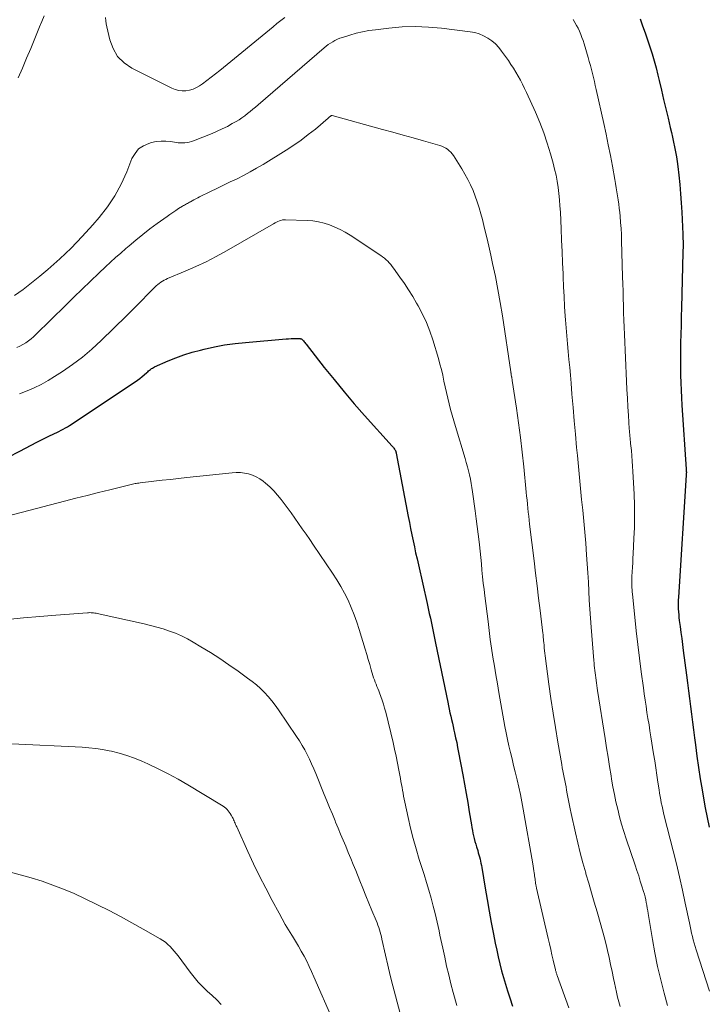
# Model space of a CAD drawing. Units: feet. Extents: x 1940000 to 1945016, y 500000 to 505011.
# Drawn here: x 1942209 to 1942297, y 501220 to 501347 of the extents above; entities that cross this region are included whole.
import ezdxf

# ---------------------------------------------------------------- set-up
doc = ezdxf.new("R2010")
doc.units = ezdxf.units.FT
doc.header["$LTSCALE"] = 100
doc.header["$MEASUREMENT"] = 0
doc.layers.add('CONTOUR INDEX', color=32, linetype='Continuous', lineweight=25)
doc.layers.add('CONTOUR INTERMEDIATE', color=40, linetype='Continuous', lineweight=15)

msp = doc.modelspace()

# ---------------------------------------------------------------- linework, layer by layer
at = {"layer": 'CONTOUR INDEX', "flags": 128}
for points, elevation in [([(1942288.7, 501347.19), (1942289.03, 501346.29), (1942289.35, 501345.39), (1942289.66, 501344.49), (1942289.96, 501343.59), (1942290.25, 501342.68), (1942290.52, 501341.77), (1942290.77, 501340.85), (1942291, 501339.93), (1942291.17, 501339.22), (1942291.46, 501338), (1942291.75, 501336.78), (1942292.04, 501335.56), (1942292.33, 501334.35), (1942292.61, 501333.16), (1942292.76, 501332.53), (1942292.9, 501331.91), (1942293.04, 501331.28), (1942293.17, 501330.66), (1942293.29, 501330.03), (1942293.4, 501329.4), (1942293.5, 501328.77), (1942293.57, 501328.13), (1942293.7, 501327.02), (1942293.82, 501325.82), (1942293.92, 501324.62), (1942294.01, 501323.43), (1942294.08, 501322.23), (1942294.22, 501319.4), (1942294.23, 501319.1), (1942294.24, 501318.8), (1942294.25, 501318.51), (1942294.25, 501318.21), (1942294.25, 501317.91), (1942294.25, 501317.62), (1942294.24, 501317.32), (1942294.23, 501317.02), (1942294.05, 501309.87), (1942294.02, 501308.75), (1942293.99, 501307.62), (1942293.97, 501306.49), (1942293.94, 501305.37), (1942293.94, 501305.05), (1942293.93, 501304.08), (1942293.92, 501303.12), (1942293.92, 501302.15), (1942293.94, 501301.18), (1942293.96, 501300.21), (1942293.99, 501299.25), (1942294.04, 501298.28), (1942294.1, 501297.31), (1942294.66, 501289.08), (1942294.66, 501289.01), (1942294.67, 501288.94), (1942294.67, 501288.86), (1942294.67, 501288.79), (1942294.67, 501288.77), (1942294.68, 501288.71), (1942294.68, 501288.65), (1942294.68, 501288.59), (1942294.67, 501288.53), (1942294.67, 501288.47), (1942294.67, 501288.41), (1942294.66, 501288.35), (1942294.66, 501288.29), (1942293.66, 501272.54), (1942293.64, 501272.17), (1942293.63, 501271.79), (1942293.63, 501271.41), (1942293.64, 501271.04), (1942293.66, 501270.66), (1942293.69, 501270.28), (1942293.73, 501269.91), (1942293.77, 501269.54), (1942293.88, 501268.74), (1942293.98, 501267.97), (1942294.08, 501267.2), (1942294.18, 501266.43), (1942294.28, 501265.66), (1942294.7, 501262.48), (1942294.83, 501261.47), (1942294.96, 501260.46), (1942295.08, 501259.45), (1942295.21, 501258.44), (1942295.33, 501257.43), (1942295.46, 501256.42), (1942295.59, 501255.41), (1942295.72, 501254.4), (1942295.84, 501253.49), (1942296.04, 501252.03), (1942296.25, 501250.57), (1942296.48, 501249.11), (1942296.73, 501247.66), (1942296.91, 501246.61), (1942297.13, 501245.36), (1942297.37, 501244.1), (1942297.63, 501242.85)], 860), ([(1942207.15, 501290.6), (1942208.66, 501291.41), (1942210.85, 501292.56), (1942211.28, 501292.78), (1942211.7, 501292.99), (1942212.13, 501293.2), (1942212.56, 501293.4), (1942212.86, 501293.53), (1942213.14, 501293.67), (1942213.42, 501293.8), (1942213.7, 501293.94), (1942213.98, 501294.08), (1942214.26, 501294.23), (1942214.53, 501294.39), (1942214.8, 501294.55), (1942215.06, 501294.72), (1942223.54, 501300.36), (1942223.84, 501300.57), (1942224.14, 501300.79), (1942224.43, 501301.02), (1942224.72, 501301.26), (1942225.04, 501301.54), (1942225.16, 501301.65), (1942225.28, 501301.75), (1942225.4, 501301.85), (1942225.52, 501301.94), (1942225.64, 501302.04), (1942225.77, 501302.12), (1942225.91, 501302.2), (1942226.05, 501302.26), (1942227.79, 501303.03), (1942228.81, 501303.45), (1942229.84, 501303.83), (1942230.89, 501304.15), (1942231.96, 501304.44), (1942232.44, 501304.56), (1942233.77, 501304.85), (1942235.09, 501305.1), (1942236.43, 501305.28), (1942237.78, 501305.43), (1942243.04, 501305.88), (1942243.35, 501305.9), (1942243.66, 501305.92), (1942243.97, 501305.92), (1942244.28, 501305.93), (1942244.78, 501305.92), (1942244.84, 501305.92), (1942244.9, 501305.91), (1942244.95, 501305.89), (1942245.01, 501305.87), (1942245.06, 501305.84), (1942245.11, 501305.81), (1942245.15, 501305.77), (1942245.19, 501305.72), (1942245.28, 501305.61), (1942245.37, 501305.5), (1942245.45, 501305.4), (1942245.53, 501305.29), (1942245.62, 501305.19), (1942247.95, 501302.21), (1942249.22, 501300.62), (1942250.51, 501299.06), (1942251.82, 501297.52), (1942253.16, 501295.99), (1942256.73, 501292.03), (1942256.8, 501291.94), (1942256.87, 501291.86), (1942256.94, 501291.77), (1942257, 501291.67), (1942257.06, 501291.59), (1942257.09, 501291.54), (1942257.12, 501291.49), (1942257.15, 501291.43), (1942257.17, 501291.38), (1942257.18, 501291.32), (1942257.2, 501291.27), (1942257.21, 501291.21), (1942257.23, 501291.15), (1942258.79, 501282.96), (1942258.94, 501282.17), (1942259.09, 501281.39), (1942259.25, 501280.61), (1942259.41, 501279.83), (1942259.58, 501279.06), (1942259.74, 501278.28), (1942259.92, 501277.5), (1942260.09, 501276.72), (1942261.22, 501271.73), (1942261.36, 501271.09), (1942261.5, 501270.46), (1942261.64, 501269.82), (1942261.78, 501269.18), (1942261.91, 501268.55), (1942262.04, 501267.91), (1942262.17, 501267.27), (1942262.31, 501266.63), (1942263.88, 501258.98), (1942263.98, 501258.53), (1942264.07, 501258.08), (1942264.17, 501257.63), (1942264.27, 501257.18), (1942264.38, 501256.74), (1942264.48, 501256.29), (1942264.58, 501255.84), (1942264.68, 501255.39), (1942264.76, 501255.03), (1942264.9, 501254.4), (1942265.04, 501253.77), (1942265.16, 501253.14), (1942265.28, 501252.51), (1942265.83, 501249.6), (1942266.04, 501248.41), (1942266.26, 501247.22), (1942266.46, 501246.03), (1942266.66, 501244.83), (1942266.94, 501243.17), (1942267, 501242.81), (1942267.07, 501242.45), (1942267.14, 501242.09), (1942267.22, 501241.74), (1942267.3, 501241.38), (1942267.39, 501241.03), (1942267.49, 501240.68), (1942267.6, 501240.33), (1942267.75, 501239.84), (1942267.83, 501239.57), (1942267.91, 501239.3), (1942267.98, 501239.02), (1942268.05, 501238.75), (1942268.11, 501238.48), (1942268.17, 501238.2), (1942268.22, 501237.92), (1942268.27, 501237.65), (1942268.71, 501234.99), (1942268.96, 501233.51), (1942269.22, 501232.02)], 880), ([(1942269.22, 501232.02), (1942269.49, 501230.54), (1942269.78, 501229.06), (1942270.02, 501227.89), (1942270.2, 501227), (1942270.4, 501226.11), (1942270.62, 501225.22), (1942270.84, 501224.34), (1942271.09, 501223.46), (1942271.34, 501222.59), (1942271.61, 501221.72), (1942271.89, 501220.85), (1942272.24, 501219.78)], 880)]:
    msp.add_lwpolyline(points, dxfattribs=dict(at, elevation=elevation))
at = {"layer": 'CONTOUR INTERMEDIATE', "flags": 128}
for points, elevation in [([(1942211.79, 501347.56), (1942211.5, 501346.86), (1942211.21, 501346.16), (1942210.07, 501343.38), (1942209.53, 501342.11), (1942208.98, 501340.83), (1942208.42, 501339.57)], 868), ([(1942219.73, 501347.36), (1942219.76, 501346.95), (1942219.81, 501346.55), (1942219.89, 501346.15), (1942220.27, 501344.47), (1942220.69, 501343.34), (1942221.27, 501342.34), (1942222.1, 501341.52), (1942223.09, 501340.84), (1942228.27, 501338.22), (1942228.71, 501338.05), (1942229.16, 501337.92), (1942229.62, 501337.88), (1942230.1, 501337.89), (1942230.57, 501337.98), (1942231.02, 501338.11), (1942231.45, 501338.31), (1942231.86, 501338.56), (1942232.22, 501338.81), (1942232.79, 501339.22), (1942233.35, 501339.64), (1942233.91, 501340.08), (1942234.46, 501340.52), (1942241.34, 501346.17), (1942241.84, 501346.58), (1942242.35, 501346.98), (1942242.86, 501347.38)], 864), ([(1942280.07, 501347.09), (1942280.3, 501346.72), (1942280.51, 501346.35), (1942280.7, 501345.97), (1942280.89, 501345.58), (1942281.06, 501345.18), (1942281.21, 501344.78), (1942281.35, 501344.38), (1942281.48, 501343.97), (1942282.01, 501342.19), (1942282.15, 501341.68), (1942282.3, 501341.16), (1942282.43, 501340.65), (1942282.56, 501340.13), (1942282.69, 501339.62), (1942282.81, 501339.1), (1942282.93, 501338.58), (1942283.05, 501338.06), (1942284.02, 501333.66), (1942284.32, 501332.29), (1942284.6, 501330.91), (1942284.87, 501329.54), (1942285.13, 501328.16), (1942285.45, 501326.45), (1942285.54, 501325.92), (1942285.63, 501325.39), (1942285.72, 501324.87), (1942285.81, 501324.34), (1942285.89, 501323.81), (1942285.97, 501323.28), (1942286.03, 501322.74), (1942286.09, 501322.21), (1942286.14, 501321.71), (1942286.2, 501320.92), (1942286.26, 501320.14), (1942286.3, 501319.35), (1942286.33, 501318.56), (1942286.46, 501313.9), (1942286.48, 501312.97), (1942286.51, 501312.04), (1942286.53, 501311.1), (1942286.56, 501310.17), (1942286.58, 501309.24), (1942286.62, 501308.31), (1942286.65, 501307.38), (1942286.69, 501306.45), (1942286.97, 501300.44), (1942287.02, 501299.33), (1942287.08, 501298.22), (1942287.14, 501297.12), (1942287.21, 501296.01), (1942287.32, 501294.27), (1942287.34, 501294.03), (1942287.36, 501293.8), (1942287.38, 501293.56), (1942287.4, 501293.32), (1942287.42, 501293.08), (1942287.44, 501292.85), (1942287.46, 501292.61), (1942287.49, 501292.37), (1942287.58, 501291.48), (1942287.65, 501290.8), (1942287.7, 501290.12), (1942287.75, 501289.44), (1942287.79, 501288.75), (1942287.93, 501285.83), (1942287.98, 501284.4), (1942288, 501282.97), (1942287.98, 501281.54), (1942287.92, 501280.11), (1942287.82, 501278.16), (1942287.79, 501277.57), (1942287.76, 501276.99), (1942287.73, 501276.4), (1942287.69, 501275.82), (1942287.66, 501275.22), (1942287.65, 501274.93), (1942287.64, 501274.65), (1942287.64, 501274.36), (1942287.65, 501274.08), (1942287.66, 501273.79), (1942287.68, 501273.51), (1942287.7, 501273.23), (1942287.73, 501272.94), (1942288.03, 501269.97), (1942288.22, 501268.21), (1942288.42, 501266.44), (1942288.64, 501264.67), (1942288.87, 501262.91), (1942289.14, 501260.86), (1942289.25, 501260.06), (1942289.36, 501259.27), (1942289.48, 501258.47), (1942289.6, 501257.68), (1942289.73, 501256.89), (1942289.86, 501256.09), (1942289.98, 501255.3), (1942290.11, 501254.51), (1942290.46, 501252.34), (1942290.6, 501251.42), (1942290.74, 501250.5), (1942290.88, 501249.58), (1942291.02, 501248.67), (1942291.16, 501247.68), (1942291.22, 501247.26), (1942291.29, 501246.83), (1942291.37, 501246.41), (1942291.45, 501245.99), (1942291.54, 501245.57), (1942291.63, 501245.15), (1942291.73, 501244.73), (1942291.83, 501244.31), (1942292.97, 501239.82), (1942293.39, 501238.13), (1942293.79, 501236.44), (1942294.17, 501234.74), (1942294.54, 501233.04), (1942295.07, 501230.51), (1942295.17, 501230.07), (1942295.26, 501229.64), (1942295.36, 501229.2), (1942295.46, 501228.77), (1942295.57, 501228.34), (1942295.68, 501227.91), (1942295.8, 501227.48), (1942295.94, 501227.05), (1942297.66, 501221.69)], 864), ([(1942207.97, 501311.47), (1942209.08, 501312.27), (1942210.17, 501313.1), (1942211.23, 501313.96), (1942212.27, 501314.85), (1942213.81, 501316.2), (1942215.29, 501317.61), (1942216.71, 501319.09), (1942218.08, 501320.61), (1942218.9, 501321.57), (1942219.96, 501322.94), (1942220.92, 501324.36), (1942221.73, 501325.87), (1942222.45, 501327.44), (1942223.13, 501329.15), (1942223.52, 501329.82), (1942223.99, 501330.39), (1942224.6, 501330.8), (1942225.31, 501331.11), (1942225.65, 501331.21), (1942226.27, 501331.34), (1942226.88, 501331.41), (1942227.51, 501331.41), (1942228.13, 501331.35), (1942228.83, 501331.24), (1942229.11, 501331.2), (1942229.39, 501331.18), (1942229.68, 501331.18), (1942229.96, 501331.19), (1942230.24, 501331.22), (1942230.52, 501331.27), (1942230.79, 501331.34), (1942231.06, 501331.44), (1942233.46, 501332.39), (1942234.13, 501332.68), (1942234.79, 501332.98), (1942235.44, 501333.31), (1942236.08, 501333.66), (1942236.57, 501333.94), (1942236.95, 501334.17), (1942237.32, 501334.41), (1942237.69, 501334.68), (1942238.04, 501334.95), (1942238.39, 501335.23), (1942238.74, 501335.52), (1942239.08, 501335.81), (1942239.42, 501336.1), (1942247.93, 501343.44), (1942248.2, 501343.65), (1942248.47, 501343.86), (1942248.75, 501344.05), (1942249.04, 501344.24), (1942249.33, 501344.4), (1942249.64, 501344.56), (1942249.95, 501344.68), (1942250.28, 501344.8), (1942251.25, 501345.09), (1942252.06, 501345.32), (1942252.89, 501345.52), (1942253.72, 501345.67), (1942254.56, 501345.79), (1942256.28, 501346), (1942257.98, 501346.14), (1942259.68, 501346.19), (1942261.38, 501346.13), (1942263.09, 501345.98), (1942266.76, 501345.53), (1942267.37, 501345.42), (1942267.96, 501345.25), (1942268.52, 501345.01), (1942269.06, 501344.71), (1942269.57, 501344.35), (1942270.04, 501343.95), (1942270.46, 501343.5), (1942270.84, 501343.02), (1942271.71, 501341.8), (1942272.04, 501341.31), (1942272.37, 501340.82), (1942272.68, 501340.31), (1942272.98, 501339.79), (1942273.27, 501339.27), (1942273.54, 501338.75), (1942273.8, 501338.21), (1942274.05, 501337.67), (1942275.2, 501335.13), (1942275.76, 501333.82), (1942276.27, 501332.49), (1942276.73, 501331.14), (1942277.14, 501329.78), (1942277.48, 501328.58), (1942277.68, 501327.8), (1942277.86, 501327.02), (1942278, 501326.24), (1942278.13, 501325.44), (1942278.23, 501324.65), (1942278.31, 501323.85), (1942278.37, 501323.05), (1942278.42, 501322.24), (1942278.52, 501320.07), (1942278.58, 501318.62), (1942278.64, 501317.16), (1942278.7, 501315.71), (1942278.76, 501314.26), (1942278.77, 501313.89), (1942278.83, 501312.62), (1942278.89, 501311.35), (1942278.97, 501310.08), (1942279.05, 501308.81), (1942279.09, 501308.32), (1942279.17, 501307.3), (1942279.25, 501306.28), (1942279.34, 501305.26), (1942279.43, 501304.24), (1942279.53, 501303.22), (1942279.63, 501302.2), (1942279.72, 501301.18), (1942279.8, 501300.16), (1942279.92, 501298.75), (1942280.07, 501297.03), (1942280.22, 501295.3), (1942280.37, 501293.58), (1942280.52, 501291.86), (1942280.61, 501290.81), (1942280.74, 501289.4), (1942280.87, 501287.99), (1942281.01, 501286.58), (1942281.16, 501285.17), (1942281.31, 501283.76), (1942281.45, 501282.35), (1942281.58, 501280.94), (1942281.7, 501279.53), (1942281.81, 501277.99), (1942281.9, 501276.83), (1942281.97, 501275.67), (1942282.04, 501274.5), (1942282.09, 501273.33), (1942282.14, 501272.17), (1942282.21, 501271), (1942282.29, 501269.84), (1942282.38, 501268.67), (1942282.74, 501264.36), (1942282.77, 501264.04), (1942282.8, 501263.73), (1942282.83, 501263.41), (1942282.87, 501263.1), (1942282.91, 501262.78), (1942282.95, 501262.46), (1942282.99, 501262.15), (1942283.03, 501261.83), (1942283.04, 501261.81), (1942283.08, 501261.48), (1942283.13, 501261.15), (1942283.18, 501260.82), (1942283.23, 501260.49), (1942284.19, 501254.32), (1942284.38, 501253.12), (1942284.57, 501251.91), (1942284.76, 501250.71), (1942284.96, 501249.5), (1942285.04, 501249.05), (1942285.21, 501248.07), (1942285.39, 501247.1), (1942285.6, 501246.13), (1942285.82, 501245.17), (1942286.06, 501244.21), (1942286.33, 501243.25), (1942286.61, 501242.31), (1942286.92, 501241.36), (1942288.08, 501237.94), (1942288.31, 501237.27), (1942288.53, 501236.59), (1942288.74, 501235.91), (1942288.95, 501235.23), (1942289.16, 501234.57), (1942289.26, 501234.21), (1942289.35, 501233.86), (1942289.43, 501233.5), (1942289.5, 501233.14), (1942289.57, 501232.78), (1942289.64, 501232.42), (1942289.7, 501232.06), (1942289.76, 501231.7), (1942290.31, 501228.37), (1942290.62, 501226.63), (1942290.97, 501224.89), (1942291.38, 501223.17), (1942291.82, 501221.45), (1942292.26, 501219.86)], 868), ([(1942208.27, 501304.78), (1942208.66, 501304.95), (1942209.04, 501305.15), (1942209.41, 501305.37), (1942209.76, 501305.62), (1942210.1, 501305.88), (1942210.42, 501306.15), (1942210.74, 501306.45), (1942214.58, 501310.23), (1942215.64, 501311.27), (1942216.7, 501312.3), (1942217.78, 501313.33), (1942218.85, 501314.35), (1942219.73, 501315.18), (1942220.37, 501315.78), (1942221.02, 501316.38), (1942221.68, 501316.96), (1942222.35, 501317.54), (1942222.75, 501317.9), (1942223.64, 501318.64), (1942224.53, 501319.36), (1942225.44, 501320.07), (1942226.37, 501320.76), (1942227.66, 501321.69), (1942228.02, 501321.95), (1942228.39, 501322.21), (1942228.77, 501322.45), (1942229.15, 501322.69), (1942229.66, 501323), (1942229.79, 501323.08), (1942229.91, 501323.15), (1942230.04, 501323.23), (1942230.17, 501323.3), (1942230.3, 501323.37), (1942230.43, 501323.44), (1942230.56, 501323.51), (1942230.69, 501323.58), (1942230.9, 501323.7), (1942231.13, 501323.83), (1942231.37, 501323.95), (1942231.61, 501324.08), (1942231.85, 501324.2), (1942233.25, 501324.89), (1942234.1, 501325.31), (1942234.96, 501325.73), (1942235.82, 501326.15), (1942236.69, 501326.56), (1942237.54, 501326.99), (1942238.39, 501327.43), (1942239.22, 501327.9), (1942240.04, 501328.39), (1942243.03, 501330.23), (1942244.01, 501330.87), (1942244.97, 501331.53), (1942245.89, 501332.24), (1942246.8, 501332.97), (1942248.47, 501334.39), (1942248.53, 501334.44), (1942248.59, 501334.48), (1942248.64, 501334.53), (1942248.7, 501334.58), (1942248.79, 501334.66), (1942248.84, 501334.69), (1942248.9, 501334.7), (1942248.92, 501334.71), (1942248.94, 501334.71), (1942248.95, 501334.71), (1942248.97, 501334.7), (1942255.45, 501332.92), (1942256.78, 501332.55), (1942258.11, 501332.18), (1942259.43, 501331.81), (1942260.76, 501331.44), (1942262.86, 501330.84), (1942263.12, 501330.75), (1942263.38, 501330.64), (1942263.63, 501330.5), (1942263.86, 501330.35), (1942264.08, 501330.17), (1942264.28, 501329.98), (1942264.46, 501329.76), (1942264.62, 501329.54), (1942265.71, 501327.83), (1942266.11, 501327.16), (1942266.49, 501326.47), (1942266.84, 501325.76), (1942267.15, 501325.03), (1942267.44, 501324.29), (1942267.7, 501323.55), (1942267.94, 501322.79), (1942268.15, 501322.03), (1942268.35, 501321.28), (1942268.64, 501320.13), (1942268.92, 501318.98), (1942269.19, 501317.83), (1942269.45, 501316.68), (1942269.68, 501315.63), (1942270.03, 501313.94), (1942270.36, 501312.26), (1942270.66, 501310.56), (1942270.93, 501308.86), (1942272.02, 501301.61), (1942272.04, 501301.52), (1942272.05, 501301.44), (1942272.06, 501301.35), (1942272.08, 501301.26), (1942272.09, 501301.18), (1942272.1, 501301.09), (1942272.12, 501301), (1942272.14, 501300.92), (1942272.14, 501300.89), (1942272.16, 501300.79), (1942272.18, 501300.69), (1942272.2, 501300.59), (1942272.21, 501300.49), (1942272.76, 501296.93), (1942273.03, 501295.04), (1942273.28, 501293.16), (1942273.5, 501291.27), (1942273.7, 501289.37), (1942274.02, 501286.12), (1942274.07, 501285.6), (1942274.12, 501285.09), (1942274.17, 501284.57), (1942274.22, 501284.05), (1942274.27, 501283.53), (1942274.33, 501283.01), (1942274.39, 501282.49), (1942274.45, 501281.97), (1942275.03, 501277.25), (1942275.22, 501275.64), (1942275.42, 501274.03), (1942275.61, 501272.42), (1942275.81, 501270.82), (1942276.16, 501267.89), (1942276.18, 501267.74), (1942276.19, 501267.6), (1942276.21, 501267.45), (1942276.22, 501267.31), (1942276.23, 501267.16), (1942276.25, 501267.02), (1942276.26, 501266.88), (1942276.27, 501266.73), (1942276.31, 501266.33), (1942276.34, 501265.99), (1942276.38, 501265.64), (1942276.42, 501265.3), (1942276.46, 501264.96), (1942276.95, 501261.33), (1942277.21, 501259.46), (1942277.49, 501257.58), (1942277.78, 501255.72), (1942278.09, 501253.85), (1942278.59, 501250.95), (1942278.66, 501250.54), (1942278.74, 501250.12), (1942278.82, 501249.71), (1942278.9, 501249.29), (1942278.98, 501248.88), (1942279.07, 501248.46), (1942279.15, 501248.05), (1942279.22, 501247.63), (1942279.31, 501247.18), (1942279.43, 501246.54), (1942279.56, 501245.89), (1942279.69, 501245.25), (1942279.83, 501244.61), (1942280.37, 501242.12), (1942280.67, 501240.82), (1942280.98, 501239.53), (1942281.33, 501238.24), (1942281.69, 501236.95), (1942281.72, 501236.84), (1942282.08, 501235.62), (1942282.44, 501234.39), (1942282.8, 501233.17), (1942283.16, 501231.94), (1942283.26, 501231.62), (1942283.56, 501230.55), (1942283.86, 501229.48), (1942284.14, 501228.4), (1942284.4, 501227.32), (1942284.49, 501226.94), (1942284.7, 501226.05), (1942284.9, 501225.15), (1942285.1, 501224.25), (1942285.28, 501223.35), (1942285.39, 501222.79), (1942285.52, 501222.17), (1942285.66, 501221.55), (1942285.8, 501220.94), (1942285.96, 501220.33), (1942286.12, 501219.72)], 872), ([(1942208.6, 501298.81), (1942209.59, 501299.19), (1942210.51, 501299.58), (1942211.41, 501300.01), (1942212.29, 501300.49), (1942213.14, 501301.01), (1942214.15, 501301.66), (1942215.47, 501302.58), (1942216.74, 501303.54), (1942217.96, 501304.57), (1942219.14, 501305.66), (1942222.42, 501308.86), (1942223.1, 501309.53), (1942223.77, 501310.2), (1942224.44, 501310.88), (1942225.1, 501311.56), (1942226.08, 501312.57), (1942226.26, 501312.74), (1942226.45, 501312.9), (1942226.64, 501313.05), (1942226.85, 501313.2), (1942227.06, 501313.32), (1942227.28, 501313.45), (1942227.5, 501313.56), (1942227.73, 501313.66), (1942230, 501314.61), (1942231.36, 501315.21), (1942232.7, 501315.84), (1942234.01, 501316.52), (1942235.31, 501317.23), (1942241.41, 501320.74), (1942241.59, 501320.84), (1942241.78, 501320.94), (1942241.97, 501321.03), (1942242.16, 501321.11), (1942242.35, 501321.18), (1942242.55, 501321.23), (1942242.75, 501321.25), (1942242.96, 501321.26), (1942245.73, 501321.17), (1942246.47, 501321.11), (1942247.2, 501321), (1942247.92, 501320.82), (1942248.62, 501320.59), (1942249.31, 501320.31), (1942249.98, 501320), (1942250.63, 501319.64), (1942251.27, 501319.25), (1942255.24, 501316.64), (1942255.48, 501316.47), (1942255.71, 501316.3), (1942255.93, 501316.1), (1942256.14, 501315.9), (1942256.34, 501315.69), (1942256.53, 501315.47), (1942256.72, 501315.24), (1942256.89, 501315.01), (1942257.72, 501313.86), (1942258.29, 501313.04), (1942258.84, 501312.21), (1942259.37, 501311.36), (1942259.87, 501310.5), (1942260.07, 501310.15), (1942260.62, 501309.09), (1942261.13, 501308.01), (1942261.56, 501306.89), (1942261.94, 501305.76), (1942262.67, 501303.36), (1942262.88, 501302.63), (1942263.07, 501301.91), (1942263.24, 501301.18), (1942263.4, 501300.44), (1942263.55, 501299.71), (1942263.71, 501298.97), (1942263.89, 501298.24), (1942264.07, 501297.51), (1942264.26, 501296.77), (1942264.46, 501296.04), (1942264.67, 501295.32), (1942264.88, 501294.59), (1942266.12, 501290.46), (1942266.28, 501289.93), (1942266.42, 501289.39), (1942266.56, 501288.86), (1942266.69, 501288.32), (1942266.8, 501287.78), (1942266.91, 501287.23), (1942267, 501286.69), (1942267.09, 501286.14), (1942267.44, 501283.67), (1942267.57, 501282.67), (1942267.7, 501281.67), (1942267.82, 501280.67), (1942267.93, 501279.67), (1942267.97, 501279.3), (1942268.05, 501278.48), (1942268.14, 501277.66), (1942268.22, 501276.84), (1942268.3, 501276.02), (1942268.39, 501275.19), (1942268.47, 501274.37), (1942268.57, 501273.55), (1942268.67, 501272.73), (1942269.08, 501269.39), (1942269.22, 501268.24), (1942269.38, 501267.09), (1942269.54, 501265.95), (1942269.72, 501264.81), (1942269.9, 501263.66), (1942270.09, 501262.52), (1942270.29, 501261.38), (1942270.49, 501260.25), (1942271.27, 501255.87), (1942271.43, 501255.02), (1942271.6, 501254.18), (1942271.78, 501253.34), (1942271.98, 501252.5), (1942272.18, 501251.67), (1942272.39, 501250.83), (1942272.59, 501250), (1942272.79, 501249.16), (1942272.84, 501248.96), (1942273.06, 501248.02), (1942273.27, 501247.08), (1942273.45, 501246.13), (1942273.63, 501245.19), (1942274.85, 501238.11), (1942274.9, 501237.82), (1942274.95, 501237.53), (1942274.99, 501237.24), (1942275.04, 501236.95), (1942275.06, 501236.76), (1942275.09, 501236.56), (1942275.12, 501236.37), (1942275.15, 501236.17), (1942275.17, 501235.98), (1942275.2, 501235.79), (1942275.22, 501235.69), (1942275.23, 501235.58), (1942275.25, 501235.48), (1942275.27, 501235.38), (1942275.29, 501235.28), (1942275.31, 501235.17), (1942275.33, 501235.07), (1942275.36, 501234.97), (1942276.84, 501228.5), (1942277.01, 501227.79), (1942277.17, 501227.09), (1942277.33, 501226.38), (1942277.5, 501225.68), (1942277.79, 501224.47), (1942277.81, 501224.37), (1942277.84, 501224.27), (1942277.86, 501224.17), (1942277.89, 501224.08), (1942277.92, 501223.98), (1942277.95, 501223.89), (1942277.98, 501223.79), (1942278.02, 501223.7), (1942279.53, 501219.55)], 876), ([(1942207.02, 501283.01), (1942214.41, 501284.93), (1942215.87, 501285.31), (1942217.33, 501285.68), (1942218.79, 501286.05), (1942220.26, 501286.42), (1942222.86, 501287.06), (1942223.03, 501287.1), (1942223.19, 501287.13), (1942223.35, 501287.17), (1942223.52, 501287.2), (1942223.68, 501287.22), (1942223.85, 501287.25), (1942224.02, 501287.27), (1942224.18, 501287.29), (1942225.97, 501287.51), (1942227.03, 501287.63), (1942228.09, 501287.75), (1942229.15, 501287.87), (1942230.21, 501287.99), (1942236.06, 501288.6), (1942236.59, 501288.63), (1942237.12, 501288.62), (1942237.64, 501288.56), (1942238.17, 501288.46), (1942238.67, 501288.29), (1942239.15, 501288.09), (1942239.61, 501287.82), (1942240.04, 501287.52), (1942240.35, 501287.26), (1942240.9, 501286.77), (1942241.43, 501286.26), (1942241.92, 501285.71), (1942242.39, 501285.14), (1942242.65, 501284.8), (1942243.16, 501284.12), (1942243.66, 501283.44), (1942244.15, 501282.75), (1942244.63, 501282.06), (1942245.11, 501281.36), (1942245.59, 501280.67), (1942246.07, 501279.97), (1942246.54, 501279.27), (1942249.02, 501275.65), (1942249.57, 501274.8), (1942250.09, 501273.94), (1942250.57, 501273.05), (1942251.01, 501272.14), (1942251.41, 501271.21), (1942251.79, 501270.27), (1942252.13, 501269.32), (1942252.45, 501268.36), (1942253.22, 501265.82), (1942253.43, 501265.16), (1942253.62, 501264.5), (1942253.82, 501263.84), (1942254.02, 501263.18), (1942254.23, 501262.43), (1942254.32, 501262.15), (1942254.42, 501261.86), (1942254.52, 501261.58), (1942254.63, 501261.3), (1942254.75, 501261.03), (1942254.86, 501260.75), (1942254.97, 501260.47), (1942255.08, 501260.19), (1942255.25, 501259.74), (1942255.43, 501259.24), (1942255.59, 501258.73), (1942255.74, 501258.21), (1942255.88, 501257.69), (1942256.82, 501253.81), (1942257.02, 501252.91), (1942257.22, 501252.01), (1942257.41, 501251.11), (1942257.59, 501250.2), (1942257.78, 501249.15), (1942257.85, 501248.77), (1942257.92, 501248.38), (1942257.98, 501248), (1942258.05, 501247.62), (1942258.11, 501247.24), (1942258.18, 501246.86), (1942258.25, 501246.48), (1942258.33, 501246.1), (1942258.77, 501244.12), (1942259.09, 501242.75), (1942259.43, 501241.4), (1942259.81, 501240.05), (1942260.21, 501238.71), (1942260.83, 501236.76), (1942261.14, 501235.74), (1942261.44, 501234.72), (1942261.73, 501233.69), (1942262.01, 501232.66), (1942262.26, 501231.71), (1942262.4, 501231.16), (1942262.53, 501230.6), (1942262.65, 501230.04), (1942262.77, 501229.48), (1942262.88, 501228.92), (1942262.99, 501228.35), (1942263.11, 501227.79), (1942263.23, 501227.23), (1942263.49, 501226.07), (1942263.74, 501224.93), (1942264.01, 501223.79), (1942264.3, 501222.66), (1942264.6, 501221.53), (1942265.05, 501219.84)], 884), ([(1942207.05, 501269.66), (1942209.14, 501269.86), (1942211.23, 501270.04), (1942213.32, 501270.21), (1942217.37, 501270.53), (1942217.53, 501270.54), (1942217.69, 501270.55), (1942217.85, 501270.54), (1942218.01, 501270.54), (1942218.17, 501270.52), (1942218.33, 501270.5), (1942218.49, 501270.48), (1942218.65, 501270.45), (1942224.69, 501269.1), (1942225.51, 501268.9), (1942226.33, 501268.68), (1942227.15, 501268.44), (1942227.95, 501268.18), (1942228.75, 501267.88), (1942229.52, 501267.55), (1942230.28, 501267.17), (1942231.02, 501266.76), (1942232.03, 501266.15), (1942233.25, 501265.4), (1942234.46, 501264.62), (1942235.65, 501263.82), (1942236.82, 501263), (1942238.06, 501262.11), (1942238.63, 501261.68), (1942239.19, 501261.23), (1942239.72, 501260.74), (1942240.23, 501260.24), (1942240.72, 501259.71), (1942241.19, 501259.17), (1942241.62, 501258.6), (1942242.04, 501258.02), (1942244.37, 501254.56), (1942244.74, 501254), (1942245.09, 501253.42), (1942245.42, 501252.84), (1942245.73, 501252.24), (1942246.03, 501251.64), (1942246.31, 501251.03), (1942246.59, 501250.41), (1942246.85, 501249.79), (1942247.94, 501247.1), (1942248.29, 501246.24), (1942248.64, 501245.38), (1942249, 501244.52), (1942249.35, 501243.66), (1942249.41, 501243.51), (1942249.74, 501242.73), (1942250.06, 501241.95), (1942250.38, 501241.17), (1942250.71, 501240.39), (1942251.03, 501239.61), (1942251.36, 501238.82), (1942251.68, 501238.04), (1942252, 501237.26), (1942252.54, 501235.92), (1942252.93, 501234.97), (1942253.32, 501234.02), (1942253.71, 501233.07), (1942254.1, 501232.12), (1942254.64, 501230.81), (1942254.76, 501230.51), (1942254.87, 501230.22), (1942254.97, 501229.92), (1942255.07, 501229.62), (1942255.16, 501229.32), (1942255.24, 501229.02), (1942255.32, 501228.71), (1942255.39, 501228.41), (1942255.85, 501226.36), (1942256.15, 501225.04), (1942256.46, 501223.71), (1942256.79, 501222.39), (1942257.14, 501221.08), (1942257.74, 501218.8)], 888), ([(1942207.61, 501253.61), (1942216.72, 501253.17), (1942217.58, 501253.11), (1942218.45, 501253.02), (1942219.31, 501252.89), (1942220.17, 501252.73), (1942220.49, 501252.66), (1942221.49, 501252.41), (1942222.48, 501252.12), (1942223.45, 501251.77), (1942224.41, 501251.38), (1942225.18, 501251.03), (1942226.5, 501250.41), (1942227.81, 501249.75), (1942229.09, 501249.05), (1942230.35, 501248.32), (1942234.7, 501245.7), (1942234.89, 501245.58), (1942235.07, 501245.45), (1942235.24, 501245.31), (1942235.4, 501245.15), (1942235.55, 501244.99), (1942235.69, 501244.81), (1942235.81, 501244.63), (1942235.92, 501244.43), (1942236.09, 501244.12), (1942236.17, 501243.97), (1942236.24, 501243.82), (1942236.31, 501243.67), (1942236.38, 501243.51), (1942236.45, 501243.36), (1942236.51, 501243.21), (1942236.58, 501243.05), (1942236.65, 501242.9), (1942238.09, 501239.73), (1942238.83, 501238.13), (1942239.6, 501236.54), (1942240.4, 501234.97), (1942241.22, 501233.41), (1942242.12, 501231.76), (1942242.51, 501231.04), (1942242.92, 501230.32), (1942243.34, 501229.62), (1942243.77, 501228.92), (1942243.85, 501228.79), (1942244.24, 501228.16), (1942244.62, 501227.52), (1942244.98, 501226.87), (1942245.34, 501226.22), (1942245.68, 501225.56), (1942246.01, 501224.9), (1942246.32, 501224.22), (1942246.62, 501223.55), (1942249.05, 501217.95)], 892), ([(1942207.28, 501237.08), (1942208.71, 501236.73), (1942210.13, 501236.32), (1942211.54, 501235.88), (1942212.93, 501235.39), (1942214.3, 501234.86), (1942215.65, 501234.28), (1942216.99, 501233.66), (1942218.69, 501232.84), (1942220.18, 501232.09), (1942221.66, 501231.33), (1942223.13, 501230.53), (1942224.58, 501229.71), (1942226.77, 501228.45), (1942227.11, 501228.23), (1942227.44, 501228), (1942227.75, 501227.74), (1942228.04, 501227.47), (1942228.32, 501227.18), (1942228.59, 501226.87), (1942228.85, 501226.56), (1942229.1, 501226.24), (1942230.63, 501224.16), (1942231.15, 501223.5), (1942231.68, 501222.87), (1942232.25, 501222.28), (1942232.85, 501221.7), (1942233.46, 501221.13), (1942234.06, 501220.56), (1942234.64, 501219.97)], 896)]:
    msp.add_lwpolyline(points, dxfattribs=dict(at, elevation=elevation))

doc.saveas('drawing.dxf')
